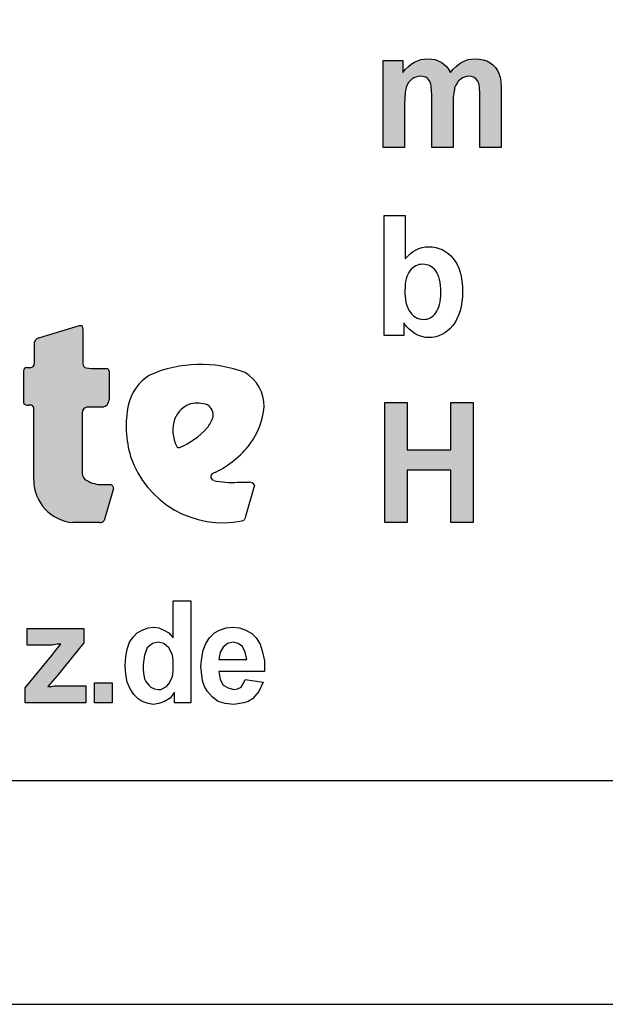
# Model space of a CAD drawing. Extents: x 0 to 14850, y 0 to 10500.
# Drawn here: x 8579 to 9233, y 0 to 1100 of the extents above; entities that cross this region are included whole.
import ezdxf

# ---------------------------------------------------------------- set-up
doc = ezdxf.new("R2010")
doc.units = 0
doc.layers.add('1', color=15, linetype='Continuous')

msp = doc.modelspace()

# ---------------------------------------------------------------- hatches: boundary and pattern name
at = {"linetype": 'Continuous'}
for points in [[(8985.3, 957.3), (9009, 957.3), (9009, 1007.7), (9009.2, 1010.9), (9009.2, 1013.7), (9009.6, 1016.3), (9009.8, 1018.7), (9010.2, 1020.8), (9010.5, 1022.6), (9010.9, 1024.3), (9012, 1027.1), (9013.4, 1029.7), (9015.2, 1031.7), (9017.1, 1033.6), (9019.4, 1034.9), (9021.8, 1036), (9024.3, 1036.6), (9026.9, 1036.8), (9029.2, 1036.6), (9031.1, 1036.2), (9032.8, 1035.7), (9034.3, 1034.7), (9035.4, 1033.6), (9036.6, 1032.1), (9037.5, 1030.6), (9038.1, 1028.6), (9038.4, 1027.5), (9038.6, 1026), (9038.8, 1024.1), (9039, 1022.1), (9039.2, 1019.6), (9039.4, 1016.8), (9039.4, 957.3), (9063.2, 957.3), (9063.2, 1007.2), (9063.3, 1010.1), (9063.3, 1013.1), (9063.7, 1015.7), (9063.9, 1018), (9064.3, 1020.2), (9065, 1023.9), (9066.2, 1026.9), (9067.7, 1029.3), (9069.4, 1031.6), (9071.4, 1033.4), (9073.7, 1034.9), (9076, 1036), (9078.2, 1036.6), (9080.7, 1036.8), (9083.9, 1036.4), (9086.7, 1035.5), (9089, 1033.6), (9090.9, 1031.4), (9091.4, 1030.1), (9092, 1028.6), (9092.4, 1026.7), (9092.8, 1024.5), (9092.9, 1022.1), (9093.1, 1019.3), (9093.3, 1016.1), (9093.3, 957.3), (9117.1, 957.3), (9117.1, 1022.6), (9116.7, 1028.6), (9116.5, 1031.2), (9116.1, 1033.6), (9115.8, 1035.7), (9115.2, 1037.5), (9114.6, 1039.2), (9112.8, 1043.1), (9110.5, 1046.6), (9107.7, 1049.6), (9104.5, 1052), (9100.9, 1053.9), (9096.9, 1055.2), (9092.4, 1056), (9087.7, 1056.3), (9083.9, 1056.1), (9080.1, 1055.4), (9076.5, 1054.1), (9073.1, 1052.4), (9069.8, 1050.4), (9066.5, 1047.8), (9063.3, 1044.6), (9060.3, 1040.9), (9058.2, 1044.6), (9055.8, 1047.8), (9053, 1050.4), (9049.9, 1052.4), (9046.7, 1054.1), (9043.2, 1055.4), (9039.2, 1056.1), (9035, 1056.3), (9031.1, 1056.1), (9027.3, 1055.4), (9023.5, 1054.1), (9020, 1052.4), (9016.6, 1050.4), (9013.4, 1047.8), (9010.2, 1044.6), (9007.1, 1041.1), (9007.1, 1054.3), (8985.3, 1054.3)], [(8649, 660.8, -0.345616), (8654.2, 667.2), (8671.7, 667.2, 0.388188), (8678.9, 675.1), (8678.9, 707.6, 0.374945), (8676.6, 710.4), (8659.4, 710.4), (8653.5, 711, -0.364119), (8649.7, 715.5), (8649.7, 754.8, 0.144414), (8648.6, 758.5), (8645.8, 758.5), (8600.4, 744.7, 0.188983), (8595.5, 739.9), (8595.5, 716.1, -0.395159), (8590.9, 711.3), (8587.1, 711.3, 0.41434), (8583.6, 707.8), (8583.6, 671.2, 0.16526), (8588.9, 669.4), (8591, 669.4, -0.330399), (8594.8, 666.6), (8594.8, 662.5), (8594.8, 585.4, 0.389066), (8638.6, 538.3), (8668.1, 538.3, 0.246122), (8673.4, 540.6), (8683.9, 576.4, 0.420459), (8679.7, 580.6), (8671.6, 580.6, -0.130727), (8654.2, 585.1, -0.282425), (8649, 593.3)], [(8986.9, 538.4), (9011.8, 538.4), (9011.8, 596.9), (9060.8, 596.9), (9060.8, 538.4), (9085.7, 538.4), (9085.7, 672.3), (9060.8, 672.3), (9060.8, 619.6), (9011.8, 619.6), (9011.8, 672.3), (8986.9, 672.3)]]:
    msp.add_hatch(color=30, dxfattribs=at).paths.add_polyline_path(points)
at = {"layer": '1', "linetype": 'Continuous'}
for points in [[(8585.1, 336.7), (8585.1, 353.4), (8614.6, 389.4), (8621, 397.4), (8625, 402.2), (8621, 402.2), (8615.4, 401.4), (8587.5, 401.4), (8587.5, 419.7), (8650.6, 419.7), (8650.6, 403.8), (8621, 367), (8610.6, 355), (8614.6, 355), (8617.8, 355.8), (8653, 355.8), (8653, 336.7)], [(8662.6, 336.7), (8662.6, 359), (8682.5, 359), (8682.5, 336.7)]]:
    msp.add_hatch(color=30, dxfattribs=at).paths.add_polyline_path(points)

# ---------------------------------------------------------------- linework, layer by layer
at = {"color": 30, "linetype": 'Continuous'}
for p, q in [((9027.3, 1055.4), (9031.1, 1056.1)), ((9031.1, 1056.1), (9035, 1056.3)), ((9035, 1056.3), (9039.2, 1056.1)), ((9039.2, 1056.1), (9043.2, 1055.4)), ((9080.1, 1055.4), (9083.9, 1056.1)), ((9083.9, 1056.1), (9087.7, 1056.3)), ((9087.7, 1056.3), (9092.4, 1056)), ((8985.3, 957.3), (8985.3, 1054.3)), ((8985.3, 1054.3), (9007.1, 1054.3)), ((9007.1, 1054.3), (9007.1, 1041.1)), ((9010.2, 1044.6), (9013.4, 1047.8)), ((9013.4, 1047.8), (9016.6, 1050.4)), ((9016.6, 1050.4), (9020, 1052.4)), ((9020, 1052.4), (9023.5, 1054.1)), ((9023.5, 1054.1), (9027.3, 1055.4)), ((9043.2, 1055.4), (9046.7, 1054.1)), ((9046.7, 1054.1), (9049.9, 1052.4)), ((9049.9, 1052.4), (9053, 1050.4)), ((9053, 1050.4), (9055.8, 1047.8)), ((9055.8, 1047.8), (9058.2, 1044.6)), ((9063.3, 1044.6), (9066.5, 1047.8)), ((9066.5, 1047.8), (9069.8, 1050.4)), ((9069.8, 1050.4), (9073.1, 1052.4)), ((9073.1, 1052.4), (9076.5, 1054.1)), ((9076.5, 1054.1), (9080.1, 1055.4)), ((9092.4, 1056), (9096.9, 1055.2)), ((9096.9, 1055.2), (9100.9, 1053.9)), ((9100.9, 1053.9), (9104.5, 1052)), ((9104.5, 1052), (9107.7, 1049.6)), ((9107.7, 1049.6), (9110.5, 1046.6)), ((9110.5, 1046.6), (9112.8, 1043.1)), ((9007.1, 1041.1), (9010.2, 1044.6)), ((9019.4, 1034.9), (9017.1, 1033.6)), ((9021.8, 1036), (9019.4, 1034.9)), ((9024.3, 1036.6), (9021.8, 1036)), ((9026.9, 1036.8), (9024.3, 1036.6)), ((9029.2, 1036.6), (9026.9, 1036.8)), ((9031.1, 1036.2), (9029.2, 1036.6)), ((9032.8, 1035.7), (9031.1, 1036.2)), ((9034.3, 1034.7), (9032.8, 1035.7)), ((9035.4, 1033.6), (9034.3, 1034.7)), ((9058.2, 1044.6), (9060.3, 1040.9)), ((9060.3, 1040.9), (9063.3, 1044.6)), ((9073.7, 1034.9), (9071.4, 1033.4)), ((9076, 1036), (9073.7, 1034.9)), ((9078.2, 1036.6), (9076, 1036)), ((9080.7, 1036.8), (9078.2, 1036.6)), ((9083.9, 1036.4), (9080.7, 1036.8)), ((9086.7, 1035.5), (9083.9, 1036.4)), ((9089, 1033.6), (9086.7, 1035.5)), ((9112.8, 1043.1), (9114.6, 1039.2)), ((9114.6, 1039.2), (9115.2, 1037.5)), ((9115.2, 1037.5), (9115.8, 1035.7)), ((9115.8, 1035.7), (9116.1, 1033.6)), ((9010.9, 1024.3), (9010.5, 1022.6)), ((9012, 1027.1), (9010.9, 1024.3)), ((9013.4, 1029.7), (9012, 1027.1)), ((9015.2, 1031.7), (9013.4, 1029.7)), ((9017.1, 1033.6), (9015.2, 1031.7)), ((9036.6, 1032.1), (9035.4, 1033.6)), ((9037.5, 1030.6), (9036.6, 1032.1)), ((9038.1, 1028.6), (9037.5, 1030.6)), ((9038.4, 1027.5), (9038.1, 1028.6)), ((9038.6, 1026), (9038.4, 1027.5)), ((9038.8, 1024.1), (9038.6, 1026)), ((9039, 1022.1), (9038.8, 1024.1)), ((9065, 1023.9), (9064.7, 1022.1)), ((9066.2, 1026.9), (9065, 1023.9)), ((9067.7, 1029.3), (9066.2, 1026.9)), ((9069.4, 1031.6), (9067.7, 1029.3)), ((9071.4, 1033.4), (9069.4, 1031.6)), ((9090.9, 1031.4), (9089, 1033.6)), ((9091.4, 1030.1), (9090.9, 1031.4)), ((9092, 1028.6), (9091.4, 1030.1)), ((9092.4, 1026.7), (9092, 1028.6)), ((9092.8, 1024.5), (9092.4, 1026.7)), ((9092.9, 1022.1), (9092.8, 1024.5)), ((9116.1, 1033.6), (9116.5, 1031.2)), ((9116.5, 1031.2), (9116.7, 1028.6)), ((9116.7, 1028.6), (9116.9, 1025.6)), ((9116.9, 1025.6), (9117.1, 1022.6)), ((9009.6, 1016.3), (9009.2, 1013.7)), ((9009.2, 1013.7), (9009.2, 1010.9)), ((9009.8, 1018.7), (9009.6, 1016.3)), ((9010.2, 1020.8), (9009.8, 1018.7)), ((9010.5, 1022.6), (9010.2, 1020.8)), ((9039.2, 1019.6), (9039, 1022.1)), ((9039.4, 1016.8), (9039.2, 1019.6)), ((9039.4, 1013.7), (9039.4, 1016.8)), ((9039.4, 1010.3), (9039.4, 1013.7)), ((9063.7, 1015.7), (9063.3, 1013.1)), ((9063.3, 1013.1), (9063.3, 1010.1)), ((9063.9, 1018), (9063.7, 1015.7)), ((9064.3, 1020.2), (9063.9, 1018)), ((9064.7, 1022.1), (9064.3, 1020.2)), ((9093.1, 1019.3), (9092.9, 1022.1)), ((9093.3, 1016.1), (9093.1, 1019.3)), ((9093.3, 1012.7), (9093.3, 1016.1)), ((9093.3, 957.3), (9093.3, 1012.7)), ((9117.1, 1022.6), (9117.1, 1019.3)), ((9117.1, 1019.3), (9117.1, 957.3)), ((9009.2, 1010.9), (9009, 1007.7)), ((9009, 1007.7), (9009, 1004.4)), ((9009, 1004.4), (9009, 957.3)), ((9039.4, 957.3), (9039.4, 1010.3)), ((9063.3, 1010.1), (9063.2, 1007.2)), ((9063.2, 1007.2), (9063.2, 1003.8)), ((9063.2, 1003.8), (9063.2, 957.3)), ((9009, 957.3), (8985.3, 957.3)), ((9063.2, 957.3), (9039.4, 957.3)), ((9117.1, 957.3), (9093.3, 957.3)), ((8986.1, 881.1), (9009.8, 881.1)), ((8986.1, 747.3), (8986.1, 881.1)), ((9009.8, 881.1), (9009.8, 832.7)), ((9012.7, 835.9), (9015.7, 838.7)), ((9015.7, 838.7), (9018.7, 841.1)), ((9018.7, 841.1), (9021.9, 843)), ((9021.9, 843), (9025.1, 844.5)), ((9025.1, 844.5), (9028.7, 845.4)), ((9028.7, 845.4), (9032.1, 846.1)), ((9032.1, 846.1), (9035.9, 846.3)), ((9035.9, 846.3), (9039.8, 846.1)), ((9039.8, 846.1), (9043.8, 845.6)), ((9043.8, 845.6), (9047.4, 844.5)), ((9047.4, 844.5), (9051, 843.2)), ((9051, 843.2), (9054.2, 841.3)), ((9054.2, 841.3), (9057.4, 839.1)), ((9057.4, 839.1), (9060.2, 836.5)), ((9060.2, 836.5), (9063, 833.5)), ((9009.8, 832.7), (9012.7, 835.9)), ((9023.4, 825.7), (9021.5, 824.9)), ((9025.3, 826.4), (9023.4, 825.7)), ((9027.4, 826.6), (9025.3, 826.4)), ((9029.5, 826.8), (9027.4, 826.6)), ((9031.5, 826.6), (9029.5, 826.8)), ((9033.6, 826.2), (9031.5, 826.6)), ((9035.7, 825.7), (9033.6, 826.2)), ((9037.4, 824.9), (9035.7, 825.7)), ((9063, 833.5), (9065.5, 830.1)), ((9065.5, 830.1), (9067.7, 826.4)), ((9067.7, 826.4), (9069.6, 822.3)), ((9012.7, 815.4), (9011.7, 813.2)), ((9013.8, 817.6), (9012.7, 815.4)), ((9015.1, 819.5), (9013.8, 817.6)), ((9016.6, 821.2), (9015.1, 819.5)), ((9018.1, 822.7), (9016.6, 821.2)), ((9019.8, 824), (9018.1, 822.7)), ((9021.5, 824.9), (9019.8, 824)), ((9039.3, 823.8), (9037.4, 824.9)), ((9040.8, 822.7), (9039.3, 823.8)), ((9042.5, 821.2), (9040.8, 822.7)), ((9043.8, 819.3), (9042.5, 821.2)), ((9045.1, 817.5), (9043.8, 819.3)), ((9046.2, 815), (9045.1, 817.5)), ((9047.2, 812.6), (9046.2, 815)), ((9069.6, 822.3), (9071.1, 817.8)), ((9071.1, 817.8), (9072.3, 813)), ((9009.8, 804.6), (9009.6, 801.3)), ((9010.2, 807.6), (9009.8, 804.6)), ((9011, 810.6), (9010.2, 807.6)), ((9011.7, 813.2), (9011, 810.6)), ((9048.1, 809.6), (9047.2, 812.6)), ((9048.7, 806.5), (9048.1, 809.6)), ((9049.1, 803.1), (9048.7, 806.5)), ((9049.4, 799.4), (9049.1, 803.1)), ((9072.3, 813), (9073, 808)), ((9073, 808), (9073.6, 802.4)), ((9009.6, 801.3), (9009.5, 797.7)), ((9009.5, 797.7), (9009.5, 794)), ((9009.5, 794), (9009.6, 790.6)), ((9049.4, 795.3), (9049.4, 799.4)), ((9049.4, 791.6), (9049.4, 795.3)), ((9073.6, 802.4), (9073.8, 796.6)), ((9073.8, 796.6), (9073.6, 790.5)), ((9009.6, 790.6), (9010, 787.5)), ((9010, 787.5), (9010.6, 784.5)), ((9010.6, 784.5), (9011.2, 781.9)), ((9011.2, 781.9), (9011.9, 779.5)), ((9047.4, 779.1), (9048.1, 781.7)), ((9048.1, 781.7), (9048.7, 784.7)), ((9048.7, 784.7), (9049.1, 788)), ((9049.1, 788), (9049.4, 791.6)), ((9073, 784.9), (9072.3, 779.5)), ((9073.6, 790.5), (9073, 784.9)), ((9011.9, 779.5), (9012.9, 777.2)), ((9012.9, 777.2), (9013.8, 775.4)), ((9013.8, 775.4), (9015.5, 773)), ((9015.5, 773), (9017.2, 770.9)), ((9017.2, 770.9), (9019.1, 769)), ((9041, 769.2), (9042.5, 770.7)), ((9042.5, 770.7), (9043.8, 772.4)), ((9043.8, 772.4), (9045.1, 774.3)), ((9045.1, 774.3), (9046.2, 776.5)), ((9046.2, 776.5), (9047.4, 779.1)), ((9071.1, 774.6), (9069.4, 770)), ((9072.3, 779.5), (9071.1, 774.6)), ((9008.1, 761.4), (9008.1, 747.3)), ((9011, 757.7), (9008.1, 761.4)), ((9019.1, 769), (9021.2, 767.7)), ((9021.2, 767.7), (9023.2, 766.6)), ((9023.2, 766.6), (9025.5, 765.7)), ((9025.5, 765.7), (9027.9, 765.3)), ((9027.9, 765.3), (9030.4, 765.1)), ((9030.4, 765.1), (9032.3, 765.3)), ((9032.3, 765.3), (9034.2, 765.5)), ((9034.2, 765.5), (9036.1, 766.1)), ((9036.1, 766.1), (9037.7, 767)), ((9037.7, 767), (9039.4, 767.9)), ((9039.4, 767.9), (9041, 769.2)), ((9065.5, 761.8), (9062.8, 758.2)), ((9067.5, 765.7), (9065.5, 761.8)), ((9069.4, 770), (9067.5, 765.7)), ((8600.4, 744.7), (8645.8, 758.5)), ((8645.8, 758.5), (8648.6, 758.5)), ((8649.7, 754.8), (8649.7, 715.5)), ((9014, 754.3), (9011, 757.7)), ((9017.4, 751.5), (9014, 754.3)), ((9021, 749.1), (9017.4, 751.5)), ((9024.7, 747.3), (9021, 749.1)), ((9050.8, 748.2), (9047.4, 746.7)), ((9054, 750), (9050.8, 748.2)), ((9057, 752.5), (9054, 750)), ((9060, 755.1), (9057, 752.5)), ((9062.8, 758.2), (9060, 755.1)), ((8595.5, 716.1), (8595.5, 739.9)), ((9008.1, 747.3), (8986.1, 747.3)), ((9028.5, 746), (9024.7, 747.3)), ((9032.5, 745), (9028.5, 746)), ((9036.2, 744.8), (9032.5, 745)), ((9040, 745), (9036.2, 744.8)), ((9043.8, 745.6), (9040, 745)), ((9047.4, 746.7), (9043.8, 745.6)), ((8583.6, 671.2), (8583.6, 707.8)), ((8587.1, 711.3), (8590.9, 711.3)), ((8653.5, 711), (8659.4, 710.4)), ((8659.4, 710.4), (8676.6, 710.4)), ((8678.9, 707.6), (8678.9, 675.1)), ((8986.9, 672.3), (9011.8, 672.3)), ((8986.9, 538.4), (8986.9, 672.3)), ((9011.8, 672.3), (9011.8, 619.6)), ((9060.8, 672.3), (9085.7, 672.3)), ((9060.8, 619.6), (9060.8, 672.3)), ((9085.7, 672.3), (9085.7, 538.4)), ((8591, 669.4), (8588.9, 669.4)), ((8594.8, 662.5), (8594.8, 666.6)), ((8594.8, 585.4), (8594.8, 662.5)), ((8649, 660.8), (8649, 593.3)), ((8671.7, 667.2), (8654.2, 667.2)), ((9011.8, 619.6), (9060.8, 619.6)), ((9011.8, 596.9), (9011.8, 538.4)), ((9060.8, 596.9), (9011.8, 596.9)), ((9060.8, 538.4), (9060.8, 596.9)), ((8822.6, 583.3), (8835.6, 583.3)), ((8671.6, 580.6), (8679.7, 580.6)), ((8683.9, 576.4), (8673.4, 540.6)), ((8841.3, 579.9), (8830.7, 542.4)), ((8668.1, 538.3), (8638.6, 538.3)), ((9011.8, 538.4), (8986.9, 538.4)), ((9085.7, 538.4), (9060.8, 538.4))]:
    msp.add_line(p, q, dxfattribs=at)
at = {"color": 7, "linetype": 'Continuous'}
msp.add_line((0, 0), (14850, 0), dxfattribs=at)
msp.add_lwpolyline([(14550, 10250), (250, 10250), (250, 250), (14550, 250)], close=True, dxfattribs=at)
at = {"color": 30, "linetype": 'Continuous'}
for centre, radius, start, end in [((8642.8, 754.8), 6.88, 0.2682, 33.1382), ((8604.1, 736.1), 9.43, 113.2334, 156.0403), ((8590.6, 716.1), 4.88, 273.3427, 359.5903), ((8654.2, 715.5), 4.51, 180.4208, 260.4509), ((8587, 707.8), 3.47, 89.6245, 179.6492), ((8676.2, 707.6), 2.77, 359.5557, 81.7689), ((8780.9, 574), 140.9, 69.2232, 113.6607), ((8807.9, 667.7), 44.4, 359.8487, 58.8792), ((8752.3, 657.7), 53.3, 121.6794, 167.8097), ((8588.9, 678.1), 8.72, 232.5674, 270.103), ((8671, 675.2), 7.94, 274.8334, 359.6958), ((8777.1, 633.2), 38.3, 72.0712, 100.6387), ((8591, 665.5), 3.93, 17.2508, 90.3849), ((8655.7, 660.7), 6.72, 103.3036, 179.5674), ((8820.4, 646.2), 122.3, 169.2715, 196.1955), ((8779.2, 643.4), 28.9, 108.3744, 157.6508), ((8782.1, 658.4), 13.2, 349.581, 59.1672), ((8770.8, 674.7), 81.8, 322.8446, 355.0179), ((8790, 641.4), 39.8, 160.8442, 207.1772), ((8763.1, 665.9), 33.5, 319.0509, 342.7121), ((8726.7, 698.6), 82.4, 292.022, 318.453), ((8756.5, 624), 2.07, 201.9931, 302.9371), ((8745, 698.8), 117, 297.0937, 321.0781), ((8806.3, 647.1), 109.1, 198.7106, 281.342), ((8940.6, 300.6), 326.7, 115.8342, 116.5065), ((8642.4, 585.7), 47.6, 180.3789, 265.4162), ((8658.3, 593.4), 9.31, 180.5491, 243.6331), ((8671.4, 615.5), 34.9, 240.4832, 270.2746), ((8796.7, 589.4), 4.03, 116.8861, 257.7132), ((8816, 670.6), 87.6, 256.6919, 274.3261), ((8835.7, 577.1), 6.24, 26.7531, 90.582), ((8679.8, 576.4), 4.17, 359.8498, 91.0688), ((8668.6, 544.5), 6.25, 265.71, 321.0177), ((8825.3, 546.5), 6.86, 291.2651, 322.8459)]:
    msp.add_arc(centre, radius, start, end, dxfattribs=at)
at = {"layer": '1', "color": 30, "linetype": 'Continuous'}
for points in [[(8770.4, 336.7), (8752.1, 336.7), (8752.1, 348.6), (8747.3, 342.2), (8740.9, 338.3), (8734.5, 335.9), (8728.1, 335.1), (8722.5, 335.9), (8716.1, 338.3), (8711.3, 341.4), (8706.5, 346.2), (8702.5, 352.6), (8699.3, 359.8), (8697.7, 368.6), (8696.9, 378.2), (8697.7, 388.6), (8699.3, 396.6), (8701.7, 404.6), (8705.7, 410.2), (8710.5, 415), (8716.1, 418.1), (8722.5, 420.5), (8728.9, 421.3), (8734.5, 420.5), (8740.1, 418.1), (8745.7, 415), (8750.5, 409.4), (8750.5, 450.9), (8770.4, 450.9)], [(8585.1, 336.7), (8585.1, 353.4), (8614.6, 389.4), (8621, 397.4), (8625, 402.2), (8621, 402.2), (8615.4, 401.4), (8587.5, 401.4), (8587.5, 419.7), (8650.6, 419.7), (8650.6, 403.8), (8621, 367), (8610.6, 355), (8614.6, 355), (8617.8, 355.8), (8653, 355.8), (8653, 336.7)], [(8831.1, 363), (8851.1, 359.8), (8846.3, 349.4), (8839.1, 341.4), (8834.3, 338.3), (8829.5, 336.7), (8818.4, 335.1), (8808.8, 335.9), (8800.8, 338.3), (8794.4, 343), (8788.8, 349.4), (8785.6, 355), (8783.2, 361.4), (8781.6, 377.4), (8782.4, 387), (8784, 395.8), (8787.2, 403), (8791.2, 409.4), (8796.8, 415), (8802.4, 418.1), (8809.6, 420.5), (8816.8, 421.3), (8824.8, 420.5), (8831.9, 418.1), (8838.3, 414.2), (8843.1, 409.4), (8847.9, 402.2), (8850.3, 393.4), (8852.7, 383.8), (8852.7, 371.8), (8801.6, 371.8), (8803.2, 363), (8806.4, 356.6), (8812, 353.4), (8818.4, 351.8), (8822.4, 352.6), (8826.4, 354.2), (8828.8, 358.2)], [(8716.9, 379.8), (8716.9, 373.4), (8717.7, 367.8), (8718.5, 363.8), (8720.1, 360.6), (8723.3, 356.6), (8725.7, 354.2), (8729.7, 352.6), (8733.7, 351.8), (8736.9, 351.8), (8743.3, 355), (8745.7, 358.2), (8748.1, 362.2), (8749.7, 366.2), (8750.5, 371.8), (8750.5, 384.6), (8749.7, 390.2), (8748.1, 394.2), (8745.7, 398.2), (8740.1, 403), (8733.7, 404.6), (8727.3, 403), (8721.7, 398.2), (8718.5, 390.2)], [(8832.7, 385.4), (8831.1, 393.4), (8828, 399.8), (8823.2, 403), (8817.6, 404.6), (8811.2, 403), (8806.4, 399), (8803.2, 393.4), (8801.6, 385.4)], [(8662.6, 336.7), (8662.6, 359), (8682.5, 359), (8682.5, 336.7)]]:
    msp.add_lwpolyline(points, close=True, dxfattribs=at)

doc.saveas('drawing.dxf')
